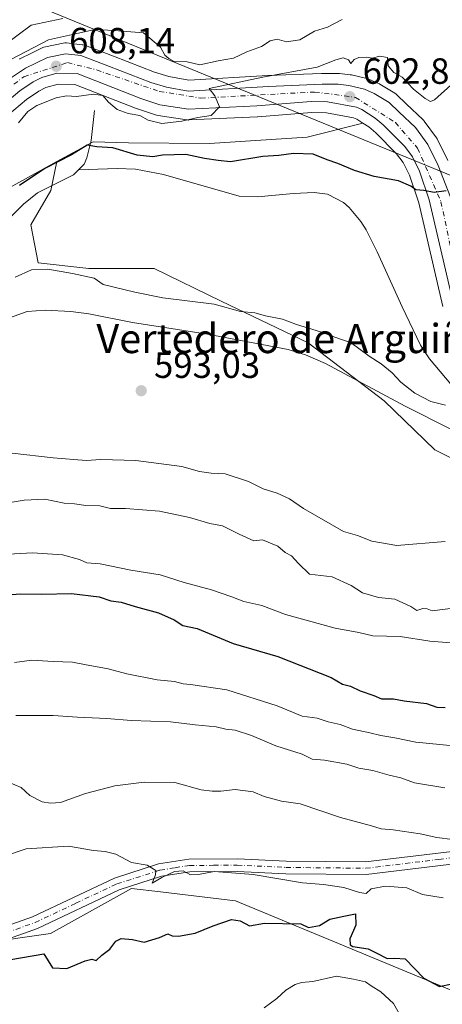
# Model space of a CAD drawing. Units: metres. Extents: x 593772 to 597219, y 4731382 to 4733742.
# Drawn here: x 594020 to 594136, y 4732713 to 4732984 of the extents above; entities that cross this region are included whole.
import ezdxf
from ezdxf.enums import TextEntityAlignment as Align

# ---------------------------------------------------------------- set-up
doc = ezdxf.new("R2010")
doc.units = ezdxf.units.M
doc.header["$MEASUREMENT"] = 0
doc.linetypes.add('DGN Style 4', pattern=[2.638475, 1.318413, -0.659207, 0.001648, -0.659207])
for name, color, linetype, lineweight in [('Arbolado forestal CxS', 92, 'Continuous', 0), ('Carretera de calzada única Cxs', 7, 'Continuous', 13), ('Carretera de calzada única eje', 7, 'DGN Style 4', 0), ('Corriente natural lineal', 142, 'Continuous', 13), ('Cultivos leñosos CxS', 92, 'Continuous', 0), ('Curva de nivel maestra', 30, 'Continuous', 30), ('Curva de nivel normal', 30, 'Continuous', 0), ('Núcleo urbano CxS', 7, 'Continuous', 0), ('Pastizal CxS', 92, 'Continuous', 0), ('Pista pavimentada Cxs', 135, 'Continuous', 0), ('Pista pavimentada eje', 135, 'DGN Style 4', 0), ('Punto de cota en terreno', 7, 'Continuous', 0), ('Rótulo de punto de cota en terreno', 7, 'Continuous', 0), ('Tendido', 6, 'Continuous', 0), ('Texto cartográfico', 7, 'Continuous', 0)]:
    doc.layers.add(name, color=color, linetype=linetype, lineweight=lineweight)
doc.styles.add('Style-Arial', font='txt')

# ---------------------------------------------------------------- blocks, each defined once
blk = doc.blocks.new('*U10')
at = {"layer": 'Arbolado forestal CxS', "color": 92, "linetype": 'Continuous', "lineweight": 0}
for points in [[(594137.7853, 4732945.0081, 601.246), (594134.9153, 4732950.7681, 602.1117), (594134.8281, 4732950.9301, 602.1292), (594134.6531, 4732951.1989, 602.1539), (594131.2731, 4732955.8289, 602.7978), (594131.1483, 4732955.9885, 602.8134), (594130.9051, 4732956.2457, 602.8279), (594126.3923, 4732960.4889, 603.5307), (594123.6495, 4732963.1021, 603.6563), (594123.5085, 4732963.2283, 603.6453), (594123.1363, 4732963.4949, 603.5977), (594119.0163, 4732965.9949, 603.8179), (594118.9601, 4732966.0281, 603.8214), (594118.6533, 4732966.1827, 603.8351), (594116.0233, 4732967.3227, 603.9242), (594115.8561, 4732967.3891, 603.9292), (594115.5157, 4732967.4907, 603.9331), (594111.2557, 4732968.4907, 604.2685), (594111.0911, 4732968.5245, 604.2963), (594110.9373, 4732968.5475, 604.3193), (594107.9373, 4732968.9175, 604.7696), (594107.5701, 4732968.9401, 604.8182), (594103.1901, 4732968.9401, 605.8346), (594103.0641, 4732968.9375, 605.8625), (594088.2921, 4732968.3163, 606.9526), (594066.6131, 4732967.0859, 608.5993), (594061.1195, 4732968.1113, 608.4867), (594057.1239, 4732969.2837, 608.2116), (594045.8531, 4732973.6317, 608.4585), (594037.9363, 4732976.6417, 610.4474), (594037.4111, 4732976.7845, 610.6329), (594037.2407, 4732976.8095, 610.6608), (594032.9907, 4732977.3095, 611.271), (594032.5127, 4732977.3275, 611.3156), (594032.0379, 4732977.2691, 611.3697), (594027.1579, 4732976.2691, 611.7177), (594026.7341, 4732976.1491, 611.7671), (594026.4429, 4732976.0255, 611.7742), (594023.3479, 4732974.5131, 611.6615), (594020.3429, 4732973.0305, 612.1722), (594020.1701, 4732972.9381, 612.2141), (594019.9949, 4732972.8287, 612.2463)], [(594009.7277, 4732951.5413, 609.2968), (594021.9271, 4732961.7703, 608.4105), (594025.3051, 4732964.0467, 608.3545), (594027.2925, 4732965.0197, 608.2338), (594030.6657, 4732965.9895, 607.9677), (594035.2497, 4732965.8743, 607.4756), (594052.3303, 4732959.2151, 606.1992), (594052.3941, 4732959.1911, 606.207), (594052.4929, 4732959.1571, 606.2202), (594057.6929, 4732957.4671, 606.3337), (594058.0991, 4732957.3657, 606.2904), (594058.1687, 4732957.3543, 606.2847), (594065.9887, 4732956.1643, 605.5031), (594066.4401, 4732956.1301, 605.4514), (594066.5801, 4732956.1333, 605.4393), (594085.4201, 4732957.0133, 604.1328), (594085.5247, 4732957.0201, 604.134), (594100.2663, 4732958.2263, 603.7129), (594104.3903, 4732958.0985, 603.3729), (594111.7791, 4732956.7383, 602.703), (594112.7167, 4732956.3453, 602.5851), (594114.4237, 4732955.2447, 602.3687), (594099.0803, 4732951.4087, 602.3933), (594072.2721, 4732949.6379, 602.1057), (594049.9515, 4732949.8639, 602.3137), (594040.2675, 4732950.1717, 600.8951), (594030.3245, 4732944.7035, 600.2675), (594014.7203, 4732936.1221, 601.8344)]]:
    blk.add_polyline3d(points, dxfattribs=at)
blk = doc.blocks.new('*U12')
at = {"layer": 'Pastizal CxS', "color": 92, "linetype": 'Continuous', "lineweight": 0}
blk.add_polyline3d([(594154.1143, 4732855.6195, 592.9431), (594134.1957, 4732865.5793, 594.4257), (594120.2527, 4732879.0243, 594.4883), (594099.3387, 4732894.9597, 594.5731), (594075.4367, 4732906.4131, 595.6852), (594057.0123, 4732915.3767, 597.1479), (594039.0855, 4732915.3771, 595.8744), (594025.1425, 4732916.8711, 596.171), (594023.1505, 4732927.3283, 598.6134), (594028.6285, 4732936.7897, 599.183), (594030.3245, 4732944.7035, 600.2675), (594040.2675, 4732950.1717, 600.8951), (594049.9515, 4732949.8639, 602.3137), (594072.2721, 4732949.6379, 602.1057), (594099.0803, 4732951.4087, 602.3933), (594114.4237, 4732955.2447, 602.3687), (594115.9969, 4732954.2303, 602.1839), (594117.9713, 4732952.5761, 601.9298), (594123.6731, 4732946.8647, 601.3406), (594125.4389, 4732944.4445, 601.0982), (594127.1827, 4732940.9567, 600.7479), (594129.7303, 4732933.3619, 599.9305), (594136.3379, 4732904.9017, 597.7672)], dxfattribs=at)
blk = doc.blocks.new('*U15')
at = {"layer": 'Núcleo urbano CxS', "color": 7, "linetype": 'Continuous', "lineweight": 0}
for points in [[(594136.3379, 4732904.9017, 597.7672), (594129.7303, 4732933.3619, 599.9305), (594127.1827, 4732940.9567, 600.7479), (594125.4389, 4732944.4445, 601.0982), (594123.6731, 4732946.8647, 601.3406), (594117.9713, 4732952.5761, 601.9298), (594115.9969, 4732954.2303, 602.1839), (594114.4237, 4732955.2447, 602.3687), (594112.7167, 4732956.3453, 602.5851), (594111.7791, 4732956.7383, 602.703), (594104.3903, 4732958.0985, 603.3729), (594100.2663, 4732958.2263, 603.7129), (594085.5247, 4732957.0201, 604.134), (594085.4201, 4732957.0133, 604.1328), (594066.5801, 4732956.1333, 605.4393), (594066.4401, 4732956.1301, 605.4514), (594065.9887, 4732956.1643, 605.5031), (594058.1687, 4732957.3543, 606.2847), (594058.0991, 4732957.3657, 606.2904), (594057.6929, 4732957.4671, 606.3337), (594052.4929, 4732959.1571, 606.2202), (594052.3941, 4732959.1911, 606.207), (594052.3303, 4732959.2151, 606.1992), (594035.2497, 4732965.8743, 607.4756), (594030.6657, 4732965.9895, 607.9677), (594027.2925, 4732965.0197, 608.2338), (594025.3051, 4732964.0467, 608.3545), (594021.9271, 4732961.7703, 608.4105), (594009.7277, 4732951.5413, 609.2968)], [(594019.9949, 4732972.8287, 612.2463), (594020.1701, 4732972.9381, 612.2141), (594020.3429, 4732973.0305, 612.1722), (594023.3479, 4732974.5131, 611.6615), (594026.4429, 4732976.0255, 611.7742), (594026.7341, 4732976.1491, 611.7671), (594027.1579, 4732976.2691, 611.7177), (594032.0379, 4732977.2691, 611.3697), (594032.5127, 4732977.3275, 611.3156), (594032.9907, 4732977.3095, 611.271), (594037.2407, 4732976.8095, 610.6608), (594037.4111, 4732976.7845, 610.6329), (594037.9363, 4732976.6417, 610.4474), (594045.8531, 4732973.6317, 608.4585), (594057.1239, 4732969.2837, 608.2116), (594061.1195, 4732968.1113, 608.4867), (594066.6131, 4732967.0859, 608.5993), (594088.2921, 4732968.3163, 606.9526), (594103.0641, 4732968.9375, 605.8625), (594103.1901, 4732968.9401, 605.8346), (594107.5701, 4732968.9401, 604.8182), (594107.9373, 4732968.9175, 604.7696), (594110.9373, 4732968.5475, 604.3193), (594111.0911, 4732968.5245, 604.2963), (594111.2557, 4732968.4907, 604.2685), (594115.5157, 4732967.4907, 603.9331), (594115.8561, 4732967.3891, 603.9292), (594116.0233, 4732967.3227, 603.9242), (594118.6533, 4732966.1827, 603.8351), (594118.9601, 4732966.0281, 603.8214), (594119.0163, 4732965.9949, 603.8179), (594123.1363, 4732963.4949, 603.5977), (594123.5085, 4732963.2283, 603.6453), (594123.6495, 4732963.1021, 603.6563), (594126.3923, 4732960.4889, 603.5307), (594130.9051, 4732956.2457, 602.8279), (594131.1483, 4732955.9885, 602.8134), (594131.2731, 4732955.8289, 602.7978), (594134.6531, 4732951.1989, 602.1539), (594134.8281, 4732950.9301, 602.1292), (594134.9153, 4732950.7681, 602.1117), (594137.7853, 4732945.0081, 601.246)]]:
    blk.add_polyline3d(points, dxfattribs=at)
blk = doc.blocks.new('5PATER')
at = {"layer": 'Cultivos leñosos CxS', "linetype": 'Continuous', "lineweight": 0}
h = blk.add_hatch(color=51, dxfattribs=at)
edge = h.paths.add_edge_path()
edge.add_ellipse((0, 0), major_axis=(-0.11, -0.111), ratio=0.999422, start_angle=0, end_angle=360)
blk = doc.blocks.new('*U19')
at = {"layer": 'Carretera de calzada única Cxs', "color": 7, "linetype": 'Continuous', "lineweight": 13}
for points in [[(594139.2601, 4732905.5801, 597.6492), (594132.6201, 4732934.1801, 600.2905), (594129.9601, 4732942.1101, 602.3348), (594128.0101, 4732946.0101, 602.2403), (594125.9601, 4732948.8201, 602.6769), (594120.0001, 4732954.7901, 602.5963), (594117.7801, 4732956.6501, 602.72), (594114.1201, 4732959.0101, 603.3112), (594112.6401, 4732959.6301, 603.3544), (594104.7101, 4732961.0901, 604.4174), (594100.1901, 4732961.2301, 605.065), (594085.2801, 4732960.0101, 608.1382), (594066.4401, 4732959.1301, 607.4415), (594058.6201, 4732960.3201, 608.555), (594053.4201, 4732962.0101, 609.1396), (594035.8501, 4732968.8601, 608.148), (594030.2801, 4732969.0001, 608.6339), (594026.2101, 4732967.8301, 609.0235), (594023.8001, 4732966.6501, 609.7824), (594020.1201, 4732964.1701, 610.6422), (594007.8001, 4732953.8401, 610.4819)], [(594017.5701, 4732967.5801, 609.5681), (594021.6701, 4732970.3401, 609.9943), (594024.6701, 4732971.8201, 609.5822), (594027.7601, 4732973.3301, 609.523), (594032.6401, 4732974.3301, 609.2429), (594036.8901, 4732973.8301, 609.6288), (594044.7801, 4732970.8301, 609.6737), (594056.1601, 4732966.4401, 608.7698), (594060.4201, 4732965.1901, 608.8313), (594066.4201, 4732964.0701, 608.0858), (594088.4401, 4732965.3201, 608.1239), (594103.1901, 4732965.9401, 605.7479), (594107.5701, 4732965.9401, 604.5575), (594110.5701, 4732965.5701, 604.6723), (594114.8301, 4732964.5701, 604.7506), (594117.4601, 4732963.4301, 604.6014), (594121.5801, 4732960.9301, 606.2367), (594124.3301, 4732958.3101, 604.6119), (594128.8501, 4732954.0601, 603.3035), (594132.2301, 4732949.4301, 602.2619), (594135.1001, 4732943.6701, 603.0682), (594138.4801, 4732934.9201, 600.8834)]]:
    blk.add_polyline3d(points, dxfattribs=at)

msp = doc.modelspace()

# ---------------------------------------------------------------- linework, layer by layer
at = {"layer": 'Arbolado forestal CxS', "color": 92, "linetype": 'Continuous', "lineweight": 0}
for points in [[(594019.9949, 4732972.8287, 612.2463), (594020.1701, 4732972.9381, 612.2141), (594020.3429, 4732973.0305, 612.1722), (594023.3479, 4732974.5131, 611.6615), (594026.4429, 4732976.0255, 611.7742), (594026.7341, 4732976.1491, 611.7671), (594027.1579, 4732976.2691, 611.7177), (594032.0379, 4732977.2691, 611.3697), (594032.5127, 4732977.3275, 611.3156), (594032.9907, 4732977.3095, 611.271), (594037.2407, 4732976.8095, 610.6608), (594037.4111, 4732976.7845, 610.6329), (594037.9363, 4732976.6417, 610.4474), (594045.8531, 4732973.6317, 608.4585), (594057.1239, 4732969.2837, 608.2116), (594061.1195, 4732968.1113, 608.4867), (594066.6131, 4732967.0859, 608.5993), (594088.2921, 4732968.3163, 606.9526), (594103.0641, 4732968.9375, 605.8625), (594103.1901, 4732968.9401, 605.8346), (594107.5701, 4732968.9401, 604.8182), (594107.9373, 4732968.9175, 604.7696), (594110.9373, 4732968.5475, 604.3193), (594111.0911, 4732968.5245, 604.2963), (594111.2557, 4732968.4907, 604.2685), (594115.5157, 4732967.4907, 603.9331), (594115.8561, 4732967.3891, 603.9292), (594116.0233, 4732967.3227, 603.9242), (594118.6533, 4732966.1827, 603.8351), (594118.9601, 4732966.0281, 603.8214), (594119.0163, 4732965.9949, 603.8179), (594123.1363, 4732963.4949, 603.5977), (594123.5085, 4732963.2283, 603.6453), (594123.6495, 4732963.1021, 603.6563), (594126.3923, 4732960.4889, 603.5307), (594130.9051, 4732956.2457, 602.8279), (594131.1483, 4732955.9885, 602.8134), (594131.2731, 4732955.8289, 602.7978), (594134.6531, 4732951.1989, 602.1539), (594134.8281, 4732950.9301, 602.1292), (594134.9153, 4732950.7681, 602.1117), (594137.7853, 4732945.0081, 601.246)], [(594009.7277, 4732951.5413, 609.2968), (594021.9271, 4732961.7703, 608.4105), (594025.3051, 4732964.0467, 608.3545), (594027.2925, 4732965.0197, 608.2338), (594030.6657, 4732965.9895, 607.9677), (594035.2497, 4732965.8743, 607.4756), (594052.3303, 4732959.2151, 606.1992), (594052.3941, 4732959.1911, 606.207), (594052.4929, 4732959.1571, 606.2202), (594057.6929, 4732957.4671, 606.3337), (594058.0991, 4732957.3657, 606.2904), (594058.1687, 4732957.3543, 606.2847), (594065.9887, 4732956.1643, 605.5031), (594066.4401, 4732956.1301, 605.4514), (594066.5801, 4732956.1333, 605.4393), (594085.4201, 4732957.0133, 604.1328), (594085.5247, 4732957.0201, 604.134), (594100.2663, 4732958.2263, 603.7129), (594104.3903, 4732958.0985, 603.3729), (594111.7791, 4732956.7383, 602.703), (594112.7167, 4732956.3453, 602.5851), (594114.4237, 4732955.2447, 602.3687)], [(594114.4237, 4732955.2447, 602.3687), (594099.0803, 4732951.4087, 602.3933), (594072.2721, 4732949.6379, 602.1057), (594049.9515, 4732949.8639, 602.3137), (594040.2675, 4732950.1717, 600.8951), (594030.3245, 4732944.7035, 600.2675)], [(594030.3245, 4732944.7035, 600.2675), (594014.7203, 4732936.1221, 601.8344), (593996.1679, 4732914.6975, 602.1362), (593984.5783, 4732894.7197, 599.379), (593971.1601, 4732871.5187, 597.4892), (593970.3687, 4732849.0659, 593.8482), (593980.2723, 4732828.0205, 583.6466), (593978.4145, 4732787.7859, 564.9384), (593973.6843, 4732767.7833, 558.6623), (593967.1259, 4732747.1717, 553.9605), (593962.9385, 4732738.2671, 551.8321), (593966.1883, 4732725.1555, 550.3177), (593989.5533, 4732727.1257, 550.7785)], [(593986.4597, 4732698.0327, 542.4686), (593989.5533, 4732727.1257, 550.7785), (594028.5491, 4732732.6961, 552.549), (594050.8335, 4732745.0759, 554.7724), (594058.8174, 4732744.1361, 554.3156), (594079.4181, 4732741.7107, 552.5539), (594138.1773, 4732717.3957, 550.2516), (594170.2187, 4732726.5823, 555.1122), (594180.3329, 4732728.4703, 555.5524), (594177.3041, 4732690.6427, 542.4198)], [(594180.3329, 4732728.4703, 555.5524), (594170.2187, 4732726.5823, 555.1122), (594138.1773, 4732717.3957, 550.2516), (594079.4181, 4732741.7107, 552.5539), (594058.8174, 4732744.1361, 554.3156), (594050.8335, 4732745.0759, 554.7724), (594028.5491, 4732732.6961, 552.549), (593989.5533, 4732727.1257, 550.7785)]]:
    msp.add_polyline3d(points, dxfattribs=at)
at = {"layer": 'Carretera de calzada única Cxs', "color": 7, "linetype": 'Continuous', "lineweight": 13}
for points in [[(594017.5701, 4732967.5801, 609.5681), (594021.6701, 4732970.3401, 609.9943), (594024.6701, 4732971.8201, 609.5822), (594027.7601, 4732973.3301, 609.523), (594032.6401, 4732974.3301, 609.2429), (594036.8901, 4732973.8301, 609.6288), (594044.7801, 4732970.8301, 609.6737), (594056.1601, 4732966.4401, 608.7698), (594060.4201, 4732965.1901, 608.8313), (594066.4201, 4732964.0701, 608.0858), (594088.4401, 4732965.3201, 608.1239), (594103.1901, 4732965.9401, 605.7479), (594107.5701, 4732965.9401, 604.5575), (594110.5701, 4732965.5701, 604.6723), (594114.8301, 4732964.5701, 604.7506), (594117.4601, 4732963.4301, 604.6014), (594121.5801, 4732960.9301, 606.2367), (594124.3301, 4732958.3101, 604.6119), (594128.8501, 4732954.0601, 603.3035), (594132.2301, 4732949.4301, 602.2619), (594135.1001, 4732943.6701, 603.0682), (594138.4801, 4732934.9201, 600.8834)], [(594139.2601, 4732905.5801, 597.6492), (594132.6201, 4732934.1801, 600.2905), (594129.9601, 4732942.1101, 602.3348), (594128.0101, 4732946.0101, 602.2403), (594125.9601, 4732948.8201, 602.6769), (594120.0001, 4732954.7901, 602.5963), (594117.7801, 4732956.6501, 602.72), (594114.1201, 4732959.0101, 603.3112), (594112.6401, 4732959.6301, 603.3544), (594104.7101, 4732961.0901, 604.4174), (594100.1901, 4732961.2301, 605.065), (594085.2801, 4732960.0101, 608.1382), (594066.4401, 4732959.1301, 607.4415), (594058.6201, 4732960.3201, 608.555), (594053.4201, 4732962.0101, 609.1396), (594035.8501, 4732968.8601, 608.148), (594030.2801, 4732969.0001, 608.6339), (594026.2101, 4732967.8301, 609.0235), (594023.8001, 4732966.6501, 609.7824), (594020.1201, 4732964.1701, 610.6422), (594007.8001, 4732953.8401, 610.4819)]]:
    msp.add_polyline3d(points, dxfattribs=at)
at = {"layer": 'Carretera de calzada única eje', "color": 7, "linetype": 'DGN Style 4', "lineweight": 0}
msp.add_polyline3d([(594001.0101, 4732952.7501, 610.088), (594021.2501, 4732968.0201, 609.5032), (594033.1901, 4732971.8901, 608.4288), (594041.1901, 4732969.8801, 608.4145), (594058.4601, 4732963.9901, 608.0417), (594069.8701, 4732962.1501, 606.405), (594101.1401, 4732963.8101, 605.0419), (594112.3501, 4732962.3401, 603.1346), (594123.3501, 4732955.4101, 602.7638), (594129.4201, 4732948.4201, 602.2033), (594135.8501, 4732933.6901, 600.3651), (594143.0101, 4732900.0201, 597.0335), (594148.5301, 4732891.7501, 596.0182), (594159.3901, 4732884.3901, 594.9282), (594173.3701, 4732881.6301, 593.9679), (594186.3301, 4732879.6401, 593.1023), (594193.9149, 4732876.3065, 592.4059)], dxfattribs=at)
at = {"layer": 'Corriente natural lineal', "color": 142, "linetype": 'Continuous', "lineweight": 13}
for points in [[(594040.6701, 4732958.7601, 603.7707), (594039.6901, 4732950.4801, 600.9815), (594038.5201, 4732945.7001, 600.2104), (594037.7701, 4732944.0201, 599.9554), (594036.2301, 4732942.4301, 599.7306)], [(594036.2301, 4732942.4301, 599.7306), (594046.8801, 4732942.7701, 599.7851), (594051.8801, 4732942.5901, 599.9282), (594059.5801, 4732941.1201, 599.8524), (594080.4301, 4732935.1901, 599.5279), (594085.4201, 4732935.0401, 599.3839), (594095.2901, 4732935.9601, 599.3354), (594100.9801, 4732936.2201, 599.4107), (594104.6701, 4732935.7301, 599.4567), (594109.1101, 4732933.4601, 599.3575), (594110.6001, 4732932.1401, 599.2842), (594113.8601, 4732928.2901, 599.1309), (594115.2801, 4732925.9601, 599.0135), (594118.3101, 4732919.9501, 598.7377), (594125.1501, 4732904.8301, 598.0484), (594130.2701, 4732894.3401, 597.0761), (594132.7101, 4732890.5801, 596.6747), (594140.0001, 4732881.8701, 595.7858), (594147.6801, 4732871.8801, 594.611), (594150.5401, 4732869.2301, 594.248)], [(594036.2301, 4732942.4301, 599.7306), (594034.8701, 4732941.0401, 599.5969), (594025.0201, 4732936.1101, 599.3521), (594021.1101, 4732932.9901, 599.2392), (594015.2401, 4732927.1501, 599.3835)], [(594017.2601, 4732901.8301, 593.1804), (594022.1401, 4732903.5101, 593.3077), (594027.1001, 4732903.9001, 593.3219), (594034.1601, 4732903.5401, 593.247), (594039.1301, 4732902.9201, 593.3076), (594051.0901, 4732900.4901, 593.8173), (594071.6701, 4732897.3301, 593.4469), (594093.8601, 4732893.1201, 593.8595), (594098.6401, 4732891.6301, 593.9721), (594104.1101, 4732889.2301, 594.0696), (594126.0501, 4732877.5701, 594.7794), (594138.2201, 4732871.3701, 594.697), (594142.9901, 4732869.9501, 594.5821), (594150.5401, 4732869.2301, 594.248)]]:
    msp.add_polyline3d(points, dxfattribs=at)
at = {"layer": 'Curva de nivel maestra', "color": 30, "linetype": 'Continuous', "lineweight": 30, "flags": 128}
for points, elevation in [([(594137.25, 4732936.7201), (594134.03, 4732936.2301), (594131.13, 4732936.8001), (594128.99, 4732936.9901), (594127.58, 4732937.9901), (594124.16, 4732939.3801), (594117.52, 4732940.6201), (594112.08, 4732942.2601), (594107.49, 4732944.2001), (594104.58, 4732945.1701), (594100.71, 4732946.7301), (594095.35, 4732946.9401), (594091.28, 4732946.4101), (594086.95, 4732946.1501), (594078.01, 4732944.6801), (594074.65, 4732944.9901), (594070.92, 4732945.5901), (594065.78, 4732946.6801), (594059.33, 4732946.5001), (594056.67, 4732946.0601), (594052.33, 4732946.4701), (594045.67, 4732948.5001), (594041.33, 4732948.7301), (594038.67, 4732949.1901), (594034.33, 4732946.5301), (594027, 4732942.8401), (594020, 4732938.1101)], 600), ([(594009.24, 4732825.0501), (594020.23, 4732826.0101), (594026.14, 4732825.9201), (594034.31, 4732826.1201), (594041.91, 4732825.1501), (594045.16, 4732824.0801), (594047.97, 4732823.7001), (594051.8, 4732822.5001), (594058.21, 4732820.8001), (594062.5, 4732818.8301), (594064.95, 4732817.2801), (594068.84, 4732816.5001), (594078.71, 4732812.3801), (594091, 4732808.7801), (594105.73, 4732803.0601), (594108.83, 4732801.1601), (594111.02, 4732800.6901), (594113.67, 4732799.3401), (594117.44, 4732798.1001), (594119.5, 4732797.1701), (594122.85, 4732797.1901), (594125.79, 4732796.6301), (594131.88, 4732795.9201), (594134.71, 4732794.8801), (594136.99, 4732794.8001)], 575), ([(594017.66, 4732725.5601), (594026.76, 4732727.1301), (594029.08, 4732723.3001), (594033.01, 4732723.1401), (594038.09, 4732725.2701), (594039.94, 4732725.7001), (594041.06, 4732725.3201), (594042.62, 4732726.8101), (594044.84, 4732728.4001), (594046.48, 4732730.6001), (594047.99, 4732731.3901), (594051.07, 4732731.0701), (594054.25, 4732730.3701), (594058.47, 4732731.6401), (594060.82, 4732732.6701), (594061.97, 4732732.1201), (594063.74, 4732731.9601), (594068.33, 4732732.8001), (594073.25, 4732734.8801), (594078.26, 4732736.6001), (594080.69, 4732736.2201), (594083.26, 4732734.8401), (594087.33, 4732735.6001), (594097.36, 4732735.3601), (594099.5, 4732734.3801), (594102.52, 4732734.9101), (594105.36, 4732736.6801), (594109.13, 4732737.4701), (594112.41, 4732738.1001), (594112.5, 4732735.0201), (594110.78, 4732731.3001), (594110.9, 4732729.6501), (594111.68, 4732729.1401), (594115.84, 4732728.5001), (594118.08, 4732727.4101), (594121.11, 4732725.9001), (594123.14, 4732725.9601), (594125.98, 4732725.7701), (594131.14, 4732720.4701), (594135.48, 4732718.1501), (594138.89, 4732718.9401)], 550)]:
    msp.add_lwpolyline(points, dxfattribs=dict(at, elevation=elevation))
at = {"layer": 'Curva de nivel normal', "color": 30, "linetype": 'Continuous', "lineweight": 0, "flags": 128}
for points, elevation in [([(594031.91, 4732984.0301), (594023.22, 4732982.1401), (594016.08, 4732976.8901)], 615), ([(594108.67, 4732983.7501), (594104.69, 4732981.6201), (594101.09, 4732980.5401), (594097.06, 4732978.1601), (594093.44, 4732977.5601), (594090.8, 4732978.3001), (594088.94, 4732977.8301), (594086.54, 4732976.3201), (594082.51, 4732974.8201), (594078.88, 4732973.0801), (594074.67, 4732972.3401), (594069.58, 4732971.3101), (594066.12, 4732972.0701), (594062.53, 4732972.2001), (594061.04, 4732973.0401), (594059.95, 4732973.9501), (594058.75, 4732976.0901), (594054.13, 4732980.0501), (594046.02, 4732980.7501), (594040.77, 4732980.9401), (594035.39, 4732979.8101), (594028.02, 4732978.1301), (594017.65, 4732972.7901)], 610), ([(594019.79, 4732955.3301), (594022.3, 4732958.4701), (594024.8, 4732960.1401), (594030.13, 4732962.1901), (594032.99, 4732962.7901), (594035.66, 4732962.5801), (594040.36, 4732963.2401), (594042.97, 4732962.8501), (594044.48, 4732961.0001), (594046.88, 4732959.0101), (594049.9, 4732957.9001), (594053.14, 4732957.3301), (594055.38, 4732956.1301), (594059.15, 4732955.1301), (594064.64, 4732955.7901), (594069.06, 4732956.8401), (594072.68, 4732957.3501), (594074.96, 4732959.7801), (594073.76, 4732962.7801), (594072.12, 4732964.7801), (594086.95, 4732967.8801), (594101.81, 4732970.6001), (594106.95, 4732972.6601), (594108.94, 4732973.1601), (594110.43, 4732972.6901), (594111.11, 4732971.6101), (594112.02, 4732972.7101), (594113.26, 4732973.3201), (594115.32, 4732973.3801), (594116.97, 4732973.1101), (594119.08, 4732973.6601), (594121.12, 4732973.2601), (594121.39, 4732971.0501), (594122.9, 4732969.1801), (594125.18, 4732967.9401), (594128.28, 4732964.5601), (594131.5, 4732962.0401), (594132.96, 4732961.2301), (594134.08, 4732961.6501), (594139.52, 4732966.5401)], 605), ([(594018.89, 4732912.9701), (594023.35, 4732914.9901), (594027.84, 4732915.1801), (594034.61, 4732914.0201), (594040.57, 4732912.7301), (594043, 4732911.0001), (594051.75, 4732908.8901), (594059.46, 4732907.3101), (594073.49, 4732905.5801), (594080.79, 4732903.5801), (594084.67, 4732903.1501), (594087.67, 4732902.3501), (594092.33, 4732901.4301), (594096.14, 4732899.9801), (594102.77, 4732897.9601), (594106.73, 4732896.5101), (594111.17, 4732894.9601), (594116.15, 4732891.2601), (594119.46, 4732889.1301), (594122.41, 4732886.7401), (594124.79, 4732884.1801), (594128.64, 4732881.1601), (594133.05, 4732878.8301), (594137.11, 4732877.8401)], 595), ([(594017.98, 4732864.6301), (594029.25, 4732863.3201), (594038.34, 4732862.6501), (594042.38, 4732862.9301), (594051.98, 4732862.5901), (594064.64, 4732860.9601), (594069.53, 4732859.6401), (594072.68, 4732859.1101), (594076.53, 4732858.9701), (594082.98, 4732856.9001), (594087.03, 4732854.8201), (594090.88, 4732853.6201), (594094.19, 4732852.1201), (594098.06, 4732849.4401), (594109.08, 4732843.1201), (594112.88, 4732842.0701), (594116.88, 4732840.4301), (594123.69, 4732839.2601), (594137, 4732840.4101)], 590), ([(594016.92, 4732850.9801), (594021.33, 4732851.7401), (594027, 4732852.0201), (594032.33, 4732850.8901), (594035.18, 4732850.7701), (594038.29, 4732850.2901), (594042.14, 4732850.1601), (594045.02, 4732849.4001), (594049.13, 4732849.4501), (594058.48, 4732848.6801), (594066.76, 4732846.9701), (594072.34, 4732845.3201), (594075.83, 4732844.6601), (594080.4, 4732842.4001), (594084.41, 4732840.5801), (594086.86, 4732840.8601), (594091.05, 4732839.0601), (594093, 4732837.3801), (594094.75, 4732836.4301), (594096.69, 4732834.3601), (594099.75, 4732831.4301), (594105.95, 4732830.6701), (594111.18, 4732828.3001), (594114.34, 4732826.2901), (594118.67, 4732825.0001), (594123.2, 4732824.5401), (594127.54, 4732822.5401), (594129.22, 4732821.4001), (594130.85, 4732821.9701), (594132.08, 4732821.9201), (594133.4, 4732821.3201), (594139.83, 4732822.1401)], 585), ([(594017.05, 4732836.9201), (594023.65, 4732837.2801), (594031.88, 4732836.6901), (594036.52, 4732835.4501), (594038.55, 4732834.5601), (594042.22, 4732834.2301), (594050.67, 4732832.5101), (594058.66, 4732831.2001), (594065.32, 4732829.0801), (594072.82, 4732827.1501), (594078.42, 4732825.2201), (594081.68, 4732823.8601), (594086.63, 4732822.7601), (594093.17, 4732820.3101), (594106.74, 4732816.6101), (594113.28, 4732815.4201), (594117.1, 4732814.4401), (594124.61, 4732814.2801), (594132.8, 4732812.9801), (594140.94, 4732812.3501)], 580), ([(594018.67, 4732807.1901), (594023.38, 4732807.7801), (594029.25, 4732807.4301), (594034.59, 4732807.2601), (594037.89, 4732806.5601), (594044.44, 4732805.4401), (594049.52, 4732804.0201), (594057.86, 4732802.3801), (594062.67, 4732801.9001), (594065, 4732801.2601), (594067, 4732801.1401), (594077, 4732799.6401), (594090.81, 4732795.2701), (594097.76, 4732792.4001), (594101.83, 4732791.8301), (594104.85, 4732790.8501), (594108.14, 4732790.0901), (594111.55, 4732788.8201), (594116.33, 4732787.8201), (594119.3, 4732787.0701), (594123.19, 4732786.5101), (594128.94, 4732785.2501), (594139.3, 4732784.2901)], 570), ([(594019, 4732792.6201), (594029.33, 4732792.6201), (594036, 4732792.1601), (594044, 4732791.7701), (594050.68, 4732791.2201), (594061.55, 4732790.9001), (594068.28, 4732790.0601), (594074.08, 4732789.5301), (594076.73, 4732788.8201), (594079.32, 4732788.5801), (594083.76, 4732787.0801), (594090.49, 4732784.3001), (594097.73, 4732781.9701), (594100.5, 4732780.5901), (594103.88, 4732780.3601), (594110, 4732779.2701), (594113.33, 4732778.1101), (594117.16, 4732777.4901), (594121.65, 4732776.2301), (594124.83, 4732775.5001), (594128.56, 4732774.1401), (594136.91, 4732772.7701)], 565), ([(594017, 4732774.3301), (594020.52, 4732772.8601), (594022.92, 4732770.5901), (594026.23, 4732768.9001), (594028.55, 4732768.5501), (594031.28, 4732768.7301), (594038.17, 4732771.1701), (594046.24, 4732773.2501), (594054.25, 4732774.2901), (594062.75, 4732774.1701), (594069.96, 4732772.1401), (594073, 4732771.8301), (594075.33, 4732771.7801), (594079.33, 4732772.2701), (594084.26, 4732771.5901), (594087.29, 4732770.3901), (594092.06, 4732769.0601), (594097.21, 4732768.3701), (594108.26, 4732764.5801), (594116.8, 4732762.3001), (594119.45, 4732761.4501), (594122.69, 4732761.1801), (594130.1, 4732760.1001), (594134.76, 4732759.0901), (594139, 4732758.5501)], 560), ([(594015.36, 4732753.7401), (594021.83, 4732755.9901), (594033.54, 4732756.6801), (594040.4, 4732755.5401), (594043.56, 4732755.2501), (594046.52, 4732754.5201), (594050.86, 4732752.2001), (594055.16, 4732751.4901), (594057.47, 4732750.0201), (594057.44, 4732748.8001), (594056.49, 4732746.5601), (594059.17, 4732748.1501), (594062.67, 4732749.7801), (594065, 4732749.9701), (594067, 4732748.8701), (594069.2, 4732748.9001), (594073.53, 4732749.8001), (594084.25, 4732748.9201), (594097.79, 4732746.6801), (594103.6, 4732746.1501), (594109.13, 4732745.3501), (594113.47, 4732743.9601), (594115.32, 4732743.7301), (594116.65, 4732745.0001), (594120.65, 4732745.7401), (594126.51, 4732745.3101), (594130.82, 4732743.4801), (594136.5, 4732742.5001)], 555), ([(594087.24, 4732712.2801), (594090.71, 4732714.8801), (594093.19, 4732717.1501), (594095.78, 4732718.7701), (594097.56, 4732719.2701), (594100.64, 4732719.5301), (594107.12, 4732721.0101), (594111.85, 4732720.1801), (594115.13, 4732719.4601), (594116.66, 4732718.3501), (594119.29, 4732716.7001), (594122.82, 4732713.5001), (594125.22, 4732709.2901)], 545)]:
    msp.add_lwpolyline(points, dxfattribs=dict(at, elevation=elevation))
at = {"layer": 'Núcleo urbano CxS', "color": 7, "linetype": 'Continuous', "lineweight": 0}
for points in [[(594019.9949, 4732972.8287, 612.2463), (594020.1701, 4732972.9381, 612.2141), (594020.3429, 4732973.0305, 612.1722), (594023.3479, 4732974.5131, 611.6615), (594026.4429, 4732976.0255, 611.7742), (594026.7341, 4732976.1491, 611.7671), (594027.1579, 4732976.2691, 611.7177), (594032.0379, 4732977.2691, 611.3697), (594032.5127, 4732977.3275, 611.3156), (594032.9907, 4732977.3095, 611.271), (594037.2407, 4732976.8095, 610.6608), (594037.4111, 4732976.7845, 610.6329), (594037.9363, 4732976.6417, 610.4474), (594045.8531, 4732973.6317, 608.4585), (594057.1239, 4732969.2837, 608.2116), (594061.1195, 4732968.1113, 608.4867), (594066.6131, 4732967.0859, 608.5993), (594088.2921, 4732968.3163, 606.9526), (594103.0641, 4732968.9375, 605.8625), (594103.1901, 4732968.9401, 605.8346), (594107.5701, 4732968.9401, 604.8182), (594107.9373, 4732968.9175, 604.7696), (594110.9373, 4732968.5475, 604.3193), (594111.0911, 4732968.5245, 604.2963), (594111.2557, 4732968.4907, 604.2685), (594115.5157, 4732967.4907, 603.9331), (594115.8561, 4732967.3891, 603.9292), (594116.0233, 4732967.3227, 603.9242), (594118.6533, 4732966.1827, 603.8351), (594118.9601, 4732966.0281, 603.8214), (594119.0163, 4732965.9949, 603.8179), (594123.1363, 4732963.4949, 603.5977), (594123.5085, 4732963.2283, 603.6453), (594123.6495, 4732963.1021, 603.6563), (594126.3923, 4732960.4889, 603.5307), (594130.9051, 4732956.2457, 602.8279), (594131.1483, 4732955.9885, 602.8134), (594131.2731, 4732955.8289, 602.7978), (594134.6531, 4732951.1989, 602.1539), (594134.8281, 4732950.9301, 602.1292), (594134.9153, 4732950.7681, 602.1117), (594137.7853, 4732945.0081, 601.246)], [(594009.7277, 4732951.5413, 609.2968), (594021.9271, 4732961.7703, 608.4105), (594025.3051, 4732964.0467, 608.3545), (594027.2925, 4732965.0197, 608.2338), (594030.6657, 4732965.9895, 607.9677), (594035.2497, 4732965.8743, 607.4756), (594052.3303, 4732959.2151, 606.1992), (594052.3941, 4732959.1911, 606.207), (594052.4929, 4732959.1571, 606.2202), (594057.6929, 4732957.4671, 606.3337), (594058.0991, 4732957.3657, 606.2904), (594058.1687, 4732957.3543, 606.2847), (594065.9887, 4732956.1643, 605.5031), (594066.4401, 4732956.1301, 605.4514), (594066.5801, 4732956.1333, 605.4393), (594085.4201, 4732957.0133, 604.1328), (594085.5247, 4732957.0201, 604.134), (594100.2663, 4732958.2263, 603.7129), (594104.3903, 4732958.0985, 603.3729), (594111.7791, 4732956.7383, 602.703), (594112.7167, 4732956.3453, 602.5851), (594114.4237, 4732955.2447, 602.3687)], [(594114.4237, 4732955.2447, 602.3687), (594115.9969, 4732954.2303, 602.1839), (594117.9713, 4732952.5761, 601.9298), (594123.6731, 4732946.8647, 601.3406), (594125.4389, 4732944.4445, 601.0982), (594127.1827, 4732940.9567, 600.7479), (594129.7303, 4732933.3619, 599.9305), (594136.3379, 4732904.9017, 597.7672)]]:
    msp.add_polyline3d(points, dxfattribs=at)
at = {"layer": 'Pastizal CxS', "color": 92, "linetype": 'Continuous', "lineweight": 0}
for points in [[(594114.4237, 4732955.2447, 602.3687), (594099.0803, 4732951.4087, 602.3933), (594072.2721, 4732949.6379, 602.1057), (594049.9515, 4732949.8639, 602.3137), (594040.2675, 4732950.1717, 600.8951), (594030.3245, 4732944.7035, 600.2675)], [(594114.4237, 4732955.2447, 602.3687), (594115.9969, 4732954.2303, 602.1839), (594117.9713, 4732952.5761, 601.9298), (594123.6731, 4732946.8647, 601.3406), (594125.4389, 4732944.4445, 601.0982), (594127.1827, 4732940.9567, 600.7479), (594129.7303, 4732933.3619, 599.9305), (594136.3379, 4732904.9017, 597.7672)], [(594030.3245, 4732944.7035, 600.2675), (594014.7203, 4732936.1221, 601.8344), (593996.1679, 4732914.6975, 602.1362), (593984.5783, 4732894.7197, 599.379), (593971.1601, 4732871.5187, 597.4892), (593970.3687, 4732849.0659, 593.8482), (593980.2723, 4732828.0205, 583.6466), (593978.4145, 4732787.7859, 564.9384), (593973.6843, 4732767.7833, 558.6623), (593967.1259, 4732747.1717, 553.9605), (593962.9385, 4732738.2671, 551.8321), (593966.1883, 4732725.1555, 550.3177), (593989.5533, 4732727.1257, 550.7785)], [(594014.7203, 4732936.1221, 601.8344), (594030.3245, 4732944.7035, 600.2675), (594028.6285, 4732936.7897, 599.183), (594023.1505, 4732927.3283, 598.6134), (594025.1425, 4732916.8711, 596.171), (594039.0855, 4732915.3771, 595.8744), (594057.0123, 4732915.3767, 597.1479), (594075.4367, 4732906.4131, 595.6852), (594099.3387, 4732894.9597, 594.5731), (594120.2527, 4732879.0243, 594.4883), (594134.1957, 4732865.5793, 594.4257), (594154.1143, 4732855.6195, 592.9431)], [(594030.3245, 4732944.7035, 600.2675), (594028.6285, 4732936.7897, 599.183), (594023.1505, 4732927.3283, 598.6134), (594025.1425, 4732916.8711, 596.171), (594039.0855, 4732915.3771, 595.8744), (594057.0123, 4732915.3767, 597.1479), (594075.4367, 4732906.4131, 595.6852), (594099.3387, 4732894.9597, 594.5731), (594120.2527, 4732879.0243, 594.4883), (594134.1957, 4732865.5793, 594.4257), (594154.1143, 4732855.6195, 592.9431), (594174.0327, 4732850.6397, 591.329), (594191.4611, 4732847.6515, 590.607), (594208.8899, 4732844.1659, 589.2879), (594222.8327, 4732838.1899, 588.3162), (594232.7923, 4732838.6879, 588.2897), (594233.7349, 4732839.9603, 588.3222)], [(594138.1773, 4732717.3957, 550.2516), (594079.4181, 4732741.7107, 552.5539), (594058.8174, 4732744.1361, 554.3156), (594050.8335, 4732745.0759, 554.7724), (594028.5491, 4732732.6961, 552.549), (593989.5533, 4732727.1257, 550.7785)], [(594180.3329, 4732728.4703, 555.5524), (594170.2187, 4732726.5823, 555.1122), (594138.1773, 4732717.3957, 550.2516), (594079.4181, 4732741.7107, 552.5539), (594058.8174, 4732744.1361, 554.3156), (594050.8335, 4732745.0759, 554.7724), (594028.5491, 4732732.6961, 552.549), (593989.5533, 4732727.1257, 550.7785)]]:
    msp.add_polyline3d(points, dxfattribs=at)
at = {"layer": 'Pista pavimentada Cxs', "color": 135, "linetype": 'Continuous', "lineweight": 0}
for points in [[(593879.1501, 4732712.9801, 554.6605), (593912.5201, 4732723.7601, 552.3064), (593923.9701, 4732725.5901, 551.3521), (593950.2201, 4732727.3501, 550.9121), (593970.0401, 4732728.8401, 550.9147), (594002.2401, 4732731.1501, 551.6389), (594013.4101, 4732733.7101, 552.0363), (594023.6401, 4732737.3501, 552.9016), (594046.1801, 4732747.9701, 555.1295), (594058.2401, 4732751.8201, 555.8442), (594066.5801, 4732753.1401, 556.0581), (594079.9001, 4732753.2401, 556.0795), (594093.3201, 4732752.6101, 556.8142), (594115.0901, 4732752.3801, 558.858), (594155.0701, 4732757.2001, 562.7351), (594170.6601, 4732758.9001, 564.4095), (594179.4301, 4732761.9701, 565.8941), (594185.6301, 4732765.5501, 567.3943), (594197.7401, 4732778.9601, 570.8388), (594211.4901, 4732792.9401, 574.9457), (594224.0201, 4732802.8601, 577.729), (594239.9401, 4732811.3501, 580.3692)], [(594232.0301, 4732803.2001, 578.4715), (594225.9301, 4732799.9501, 577.5583), (594213.8101, 4732790.3501, 574.9995), (594200.2601, 4732776.5801, 571.0434), (594187.8301, 4732762.8201, 567.7988), (594180.8901, 4732758.8101, 566.2105), (594171.4301, 4732755.5001, 564.4192), (594155.4701, 4732753.7601, 562.0811), (594115.2801, 4732748.9201, 558.873), (594093.2201, 4732749.1501, 556.7505), (594079.8301, 4732749.7801, 555.8835), (594066.8701, 4732749.6701, 556.0342), (594059.0401, 4732748.4401, 555.7262), (594047.4501, 4732744.7401, 555.0343), (594024.9701, 4732734.1401, 553.0109), (594014.3801, 4732730.3701, 552.0613), (594002.7601, 4732727.7101, 551.5318), (593970.2901, 4732725.3801, 550.7645), (593950.4601, 4732723.9001, 550.9831), (593924.3601, 4732722.1401, 551.3753), (593913.3301, 4732720.3801, 551.8388), (593880.0701, 4732709.6401, 557.3876)], [(594013.4101, 4732733.7101, 552.0363), (594023.6401, 4732737.3501, 552.9016), (594046.1801, 4732747.9701, 555.1295), (594058.2401, 4732751.8201, 555.8442), (594066.5801, 4732753.1401, 556.0581), (594079.9001, 4732753.2401, 556.0795), (594093.3201, 4732752.6101, 556.8142), (594115.0901, 4732752.3801, 558.858), (594155.0701, 4732757.2001, 562.7351)], [(594155.4701, 4732753.7601, 562.0811), (594115.2801, 4732748.9201, 558.873), (594093.2201, 4732749.1501, 556.7505), (594079.8301, 4732749.7801, 555.8835), (594066.8701, 4732749.6701, 556.0342), (594059.0401, 4732748.4401, 555.7262), (594047.4501, 4732744.7401, 555.0343), (594024.9701, 4732734.1401, 553.0109), (594014.3801, 4732730.3701, 552.0613)]]:
    msp.add_polyline3d(points, dxfattribs=at)
at = {"layer": 'Pista pavimentada eje', "color": 135, "linetype": 'DGN Style 4', "lineweight": 0}
msp.add_polyline3d([(594013.8951, 4732732.0401, 551.9595), (594024.3051, 4732735.7451, 552.9324), (594035.5451, 4732741.0451, 554.3703), (594046.8151, 4732746.3551, 555.0724), (594058.6401, 4732750.1301, 555.7798), (594062.8101, 4732750.7901, 556.0185), (594066.7251, 4732751.4051, 555.9968), (594073.3851, 4732751.4551, 555.758), (594079.8651, 4732751.5101, 555.9845), (594093.2701, 4732750.8801, 556.7763), (594115.1851, 4732750.6501, 558.8664), (594135.2801, 4732753.0701, 560.2307), (594155.2701, 4732755.4801, 562.4057), (594171.0451, 4732757.2001, 564.2107), (594180.1601, 4732760.3901, 566.0449), (594186.7301, 4732764.1851, 567.5673), (594199.0001, 4732777.7701, 570.9111), (594205.7751, 4732784.6551, 573.1245), (594212.6501, 4732791.6451, 574.915), (594224.9751, 4732801.4051, 577.6067), (594235.9851, 4732807.2751, 579.3501), (594236.3033, 4732806.4401, 579.3754)], dxfattribs=at)
at = {"layer": 'Tendido', "color": 6, "linetype": 'Continuous', "lineweight": 0}
msp.add_polyline3d([(594978.03, 4733621.46, 428.1606), (594821.2, 4733476.84, 441.3256), (594750.2614, 4733422.2509, 448.5541), (594669.07, 4733357.22, 449.4868), (594646.2882, 4733192.9122, 461.0692), (594615.6758, 4733020.4829, 488.9121), (594459.7035, 4732961.1478, 521.0475), (594343.4719, 4732917.4011, 574.7365), (594262.45, 4732888.57, 603.5536), (594154.6649, 4732934.3344, 602.1423), (594019.8329, 4732989.5795, 622.9348), (593921.4077, 4733030.4313, 631.0477), (593816.05, 4733073.42, 645.3096), (593780.9031, 4733075.1039, 641.8497)], dxfattribs=at)

# ---------------------------------------------------------------- block references
at = {"layer": 'Arbolado forestal CxS', "color": 92, "linetype": 'Continuous', "lineweight": 0}
msp.add_blockref('*U10', (0, 0), dxfattribs=at)
at = {"layer": 'Carretera de calzada única Cxs', "color": 7, "linetype": 'Continuous', "lineweight": 13}
msp.add_blockref('*U19', (0, 0), dxfattribs=at)
at = {"layer": 'Núcleo urbano CxS', "color": 7, "linetype": 'Continuous', "lineweight": 0}
msp.add_blockref('*U15', (0, 0), dxfattribs=at)
at = {"layer": 'Pastizal CxS', "color": 92, "linetype": 'Continuous', "lineweight": 0}
msp.add_blockref('*U12', (0, 0), dxfattribs=at)
at = {"layer": 'Punto de cota en terreno', "color": 7, "linetype": 'Continuous', "lineweight": 0, "xscale": 10, "yscale": 10, "zscale": 10}
for p in [(594030.14, 4732970.9, 608.14), (594110.81, 4732962.54, 602.81), (594053.48, 4732881.78, 593.03)]:
    msp.add_blockref('5PATER', p, dxfattribs=at)

# ---------------------------------------------------------------- texts
at = {"layer": 'Rótulo de punto de cota en terreno', "color": 7, "linetype": 'Continuous', "lineweight": 0, "style": 'Style-Arial'}
for s, p in [('608,14', (594033.6678, 4732974.4278)), ('602,81', (594114.3378, 4732966.0678)), ('593,03', (594057.0078, 4732885.3078))]:
    msp.add_text(s, height=7, dxfattribs=at).set_placement(p)
at = {"layer": 'Texto cartográfico', "color": 7, "linetype": 'Continuous', "lineweight": 0, "style": 'Style-Arial'}
msp.add_text('Vertedero de Arguiñáriz Clausurado', height=8, dxfattribs=at).set_placement((594131.5183, 4732896.1168), align=Align.MIDDLE_CENTER)

doc.saveas('drawing.dxf')
